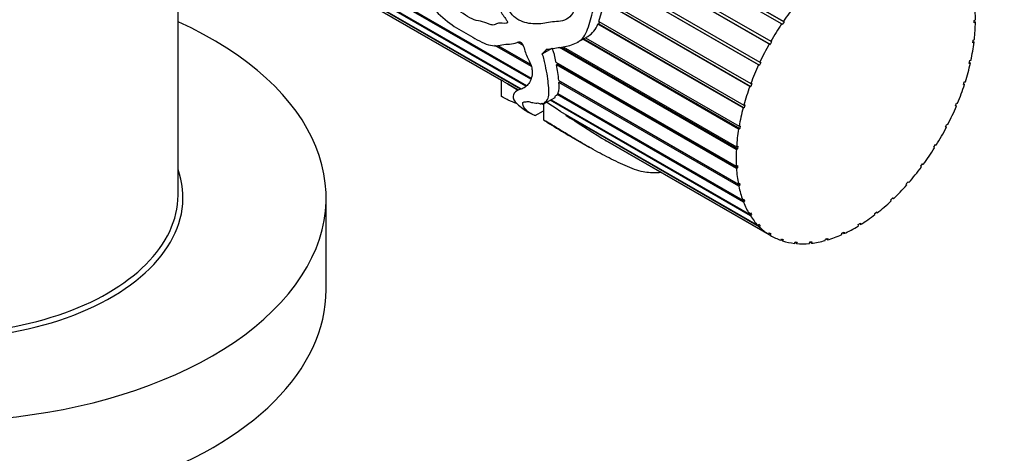
# Model space of a CAD drawing. Units: millimetres. Extents: x 0 to 744, y 0 to 1164.
# Drawn here: x 207 to 277, y 299 to 330 of the extents above; entities that cross this region are included whole.
import ezdxf
from ezdxf import colors
from ezdxf.entities.mleader import LeaderData, LeaderLine
from ezdxf.math import Vec2, Vec3

# ---------------------------------------------------------------- set-up
doc = ezdxf.new("R2010")
doc.units = ezdxf.units.MM
doc.layers.add('DV6_Défaut', color=7, linetype='Continuous')
doc.layers.add('Défaut', color=7, linetype='Continuous')

# ---------------------------------------------------------------- blocks, each defined once
blk = doc.blocks.new('_DOT')
at = {"color": 0}
blk.add_line((0, 0), (-1, 0), dxfattribs=at)
at = {"color": 0, "const_width": 0.333}
blk.add_lwpolyline([(-0.1665, 0, 1), (0.1665, 0, 1)], format="xyb", close=True, dxfattribs=at)
blk = doc.blocks.new('SE5')
at = {"layer": 'DV6_Défaut', "color": 7, "linetype": 'Continuous'}
for p, q in [((242.694, 325.029), (220.365, 337.921)), ((218.023, 317.289), (218.023, 337.534)), ((220.598, 337.862), (242.734, 325.082)), ((243.029, 325.519), (222.48, 337.383)), ((222.54, 337.457), (243.064, 325.608)), ((247.556, 337.364), (260.941, 329.636)), ((260.817, 329.454), (247.916, 336.902)), ((247.942, 337.125), (260.993, 329.59)), ((248.462, 334.912), (260.051, 328.221)), ((259.942, 328.028), (248.489, 334.64)), ((248.625, 334.564), (260.002, 327.996)), ((259.186, 326.54), (248.727, 332.579)), ((248.743, 332.822), (259.278, 326.739)), ((248.818, 332.547), (259.254, 326.522)), ((240.947, 325.455), (229.835, 331.87)), ((229.835, 331.869), (240.947, 325.454)), ((229.838, 331.874), (240.948, 325.459)), ((242.314, 324.823), (229.922, 331.978)), ((229.94, 332.009), (242.358, 324.839)), ((247.857, 329.631), (248.271, 330.961)), ((258.564, 325.018), (248.271, 330.961)), ((248.34, 331.166), (258.638, 325.22)), ((248.346, 330.957), (258.638, 325.015)), ((247.857, 329.631), (258.142, 323.693)), ((247.859, 329.455), (247.914, 329.598)), ((260.993, 329.59), (260.869, 329.407)), ((260.941, 329.636), (260.993, 329.59)), ((274.478, 329.703), (274.562, 329.752)), ((274.478, 329.522), (274.478, 329.703)), ((274.478, 329.619), (274.561, 329.57)), ((274.561, 329.57), (274.478, 329.522)), ((247.784, 329.44), (247.859, 329.455)), ((258.088, 323.491), (247.784, 329.44)), ((247.859, 329.455), (258.167, 323.504)), ((260.869, 329.407), (260.817, 329.454)), ((242.497, 327.91), (242.087, 328.146)), ((246.351, 328.144), (247.081, 328.565)), ((257.768, 321.991), (246.731, 328.363)), ((246.796, 328.4), (257.85, 322.018)), ((246.917, 328.47), (257.801, 322.187)), ((260.111, 328.189), (260.002, 327.996)), ((260.051, 328.221), (260.111, 328.189)), ((274.38, 328.117), (274.402, 328.309)), ((274.463, 328.152), (274.38, 328.117)), ((274.389, 328.194), (274.463, 328.152)), ((274.402, 328.309), (274.486, 328.344)), ((243.078, 326.419), (240.485, 327.916)), ((240.673, 327.923), (243.03, 326.562)), ((240.708, 327.927), (243.016, 326.595)), ((243.844, 327.318), (244.551, 327.727)), ((257.609, 320.544), (245.065, 327.787)), ((245.188, 327.806), (257.693, 320.586)), ((245.33, 327.828), (257.621, 320.732)), ((260.002, 327.996), (259.942, 328.028)), ((244.814, 326.74), (257.605, 319.356)), ((259.346, 326.722), (259.254, 326.522)), ((259.278, 326.739), (259.346, 326.722)), ((274.121, 326.648), (274.165, 326.847)), ((274.165, 326.847), (274.245, 326.867)), ((244.857, 326.547), (244.939, 326.603)), ((257.615, 319.181), (244.857, 326.547)), ((244.939, 326.603), (244.923, 326.678)), ((244.939, 326.603), (257.699, 319.236)), ((259.254, 326.522), (259.186, 326.54)), ((274.202, 326.667), (274.121, 326.648)), ((274.134, 326.706), (274.202, 326.667)), ((240.947, 325.46), (240.947, 324.316)), ((241.151, 325.342), (242.154, 324.763)), ((245.014, 325.441), (257.754, 318.086)), ((245.03, 325.292), (245.115, 325.358)), ((245.115, 325.358), (245.111, 325.385)), ((245.115, 325.358), (257.869, 317.995)), ((273.706, 325.142), (273.77, 325.344)), ((273.77, 325.344), (273.846, 325.349)), ((242.15, 324.76), (241.381, 325.204)), ((241.485, 325.143), (242.149, 324.759)), ((257.786, 317.927), (245.03, 325.292)), ((258.638, 325.015), (258.564, 325.018)), ((258.638, 325.22), (258.712, 325.217)), ((258.712, 325.217), (258.638, 325.015)), ((273.782, 325.147), (273.706, 325.142)), ((273.719, 325.184), (273.782, 325.147)), ((243.992, 323.792), (244.757, 324.233)), ((258.606, 315.842), (244.415, 324.036)), ((244.48, 324.074), (258.533, 315.96)), ((244.915, 324.43), (245.004, 324.488)), ((258.119, 316.807), (244.915, 324.43)), ((244.963, 324.512), (258.066, 316.947)), ((243.345, 322.944), (243.931, 323.282)), ((243.745, 323.774), (243.821, 323.818)), ((243.8, 323.806), (243.931, 323.731)), ((243.931, 323.732), (243.801, 323.807)), ((243.806, 323.809), (243.931, 323.737)), ((243.931, 323.795), (243.931, 322.641)), ((245.137, 323.235), (259.147, 315.146)), ((258.167, 323.504), (258.088, 323.491)), ((258.142, 323.693), (258.221, 323.705)), ((258.221, 323.705), (258.167, 323.504)), ((273.142, 323.63), (273.225, 323.832)), ((273.213, 323.62), (273.142, 323.63)), ((273.152, 323.655), (273.213, 323.62)), ((273.225, 323.832), (273.296, 323.821)), ((242.853, 323.198), (243.05, 323.085)), ((259.238, 315.052), (245.511, 322.978)), ((245.511, 322.978), (245.613, 322.96)), ((257.85, 322.018), (257.768, 321.991)), ((257.801, 322.187), (257.883, 322.214)), ((257.883, 322.214), (257.85, 322.018)), ((272.44, 322.141), (272.541, 322.338)), ((272.504, 322.116), (272.44, 322.141)), ((272.445, 322.15), (272.504, 322.116)), ((272.541, 322.338), (272.605, 322.312)), ((245.913, 321.432), (247.212, 320.682)), ((248.065, 321.35), (259.896, 314.52)), ((248.301, 321.209), (248.306, 321.211)), ((260.004, 314.452), (248.301, 321.209)), ((248.467, 321.112), (260.077, 314.409)), ((257.693, 320.586), (257.609, 320.544)), ((257.621, 320.732), (257.704, 320.773)), ((257.704, 320.773), (257.693, 320.586)), ((271.615, 320.703), (271.731, 320.892)), ((271.671, 320.664), (271.615, 320.703)), ((271.788, 320.852), (271.728, 320.886)), ((271.731, 320.892), (271.788, 320.852)), ((257.605, 319.356), (257.688, 319.411)), ((257.699, 319.236), (257.615, 319.181)), ((257.688, 319.411), (257.699, 319.236)), ((270.682, 319.345), (270.812, 319.522)), ((270.728, 319.292), (270.682, 319.345)), ((270.859, 319.468), (270.798, 319.503)), ((270.812, 319.522), (270.859, 319.468)), ((257.754, 318.086), (257.836, 318.153)), ((257.869, 317.995), (257.786, 317.927)), ((257.836, 318.153), (257.869, 317.995)), ((269.659, 318.094), (269.8, 318.254)), ((269.695, 318.028), (269.659, 318.094)), ((269.837, 318.188), (269.774, 318.225)), ((269.8, 318.254), (269.837, 318.188)), ((228.523, 310.594), (228.523, 317.126)), ((258.066, 316.947), (258.144, 317.025)), ((258.075, 316.956), (258.198, 316.886)), ((258.144, 317.025), (258.198, 316.886)), ((268.566, 316.973), (268.715, 317.115)), ((268.592, 316.896), (268.566, 316.973)), ((268.741, 317.037), (268.675, 317.076)), ((268.715, 317.115), (268.741, 317.037)), ((258.198, 316.886), (258.119, 316.807)), ((258.533, 315.96), (258.606, 316.048)), ((258.564, 315.998), (258.68, 315.931)), ((258.606, 316.048), (258.68, 315.931)), ((258.68, 315.931), (258.606, 315.842)), ((267.425, 316.004), (267.58, 316.125)), ((267.44, 315.917), (267.425, 316.004)), ((267.594, 316.037), (267.522, 316.079)), ((267.58, 316.125), (267.594, 316.037)), ((259.147, 315.146), (259.214, 315.242)), ((259.194, 315.213), (259.306, 315.149)), ((259.214, 315.242), (259.306, 315.149)), ((259.306, 315.149), (259.238, 315.052)), ((266.258, 315.207), (266.415, 315.303)), ((266.261, 315.112), (266.258, 315.207)), ((266.418, 315.208), (266.336, 315.255)), ((266.415, 315.303), (266.418, 315.208)), ((259.896, 314.52), (259.956, 314.622)), ((259.954, 314.618), (260.065, 314.554)), ((259.956, 314.622), (260.065, 314.554)), ((260.065, 314.554), (260.004, 314.452)), ((260.765, 314.094), (260.816, 314.2)), ((260.816, 314.2), (260.94, 314.159)), ((260.94, 314.159), (260.888, 314.053)), ((263.915, 314.079), (263.936, 314.184)), ((263.936, 314.184), (264.088, 314.228)), ((264.067, 314.122), (263.952, 314.189)), ((264.088, 314.228), (264.067, 314.122)), ((265.078, 314.495), (265.087, 314.596)), ((265.087, 314.596), (265.243, 314.667)), ((265.234, 314.565), (265.14, 314.62)), ((265.243, 314.667), (265.234, 314.565)), ((260.888, 314.053), (260.776, 314.117)), ((261.737, 313.876), (261.779, 313.984)), ((261.873, 313.863), (261.758, 313.929)), ((261.779, 313.984), (261.915, 313.972)), ((261.915, 313.972), (261.873, 313.863)), ((262.794, 313.871), (262.826, 313.978)), ((262.94, 313.886), (262.819, 313.956)), ((262.826, 313.978), (262.971, 313.995)), ((262.971, 313.995), (262.94, 313.886))]:
    blk.add_line(p, q, dxfattribs=at)
for centre, radius, start, end in [((246.257, 329.949), 1.61, 300.54775, 341.58472), ((237.108, 324.881), 7.926, 4.05681, 12.13778), ((239.788, 323.216), 2.525, 57.33929, 62.66071), ((245.029, 331.237), 7.05, 238.83816, 239.90269), ((243.515, 325.03), 1.537, 340.31043, 9.82225), ((339.854, 468.221), 173.194, 236.99416, 237.9961), ((259.563, 340.372), 22.227, 239.5584, 240.04629)]:
    blk.add_arc(centre, radius, start, end, dxfattribs=at)
for centre, major_axis, ratio, start_param, end_param in [((266.077, 324.801), (6, 10.392), 0.57735, 1.314273, 1.435425), ((266.077, 324.801), (6, 10.392), 0.57735, -0.780122, -0.65897), ((201.023, 317.126), (-27.5, 0), 0.57735, 0, 4.045961), ((266.077, 324.801), (6, 10.392), 0.57735, -0.919748, -0.798597), ((266.077, 324.801), (6, 10.392), 0.57735, 1.453899, 1.575051), ((266.077, 324.801), (6, 10.392), 0.57735, -1.059375, -0.938223), ((252.858, 332.433), (-11.119, -8.562), 0.151103, -0.796517, -0.750641), ((266.077, 324.801), (-6, -10.392), 0.57735, 4.735118, 4.85627), ((266.077, 324.801), (-6, -10.392), 0.57735, 4.874745, 4.995896), ((266.077, 324.801), (6, 10.392), 0.57735, -1.199001, -1.077849), ((266.077, 324.801), (-6, -10.392), 0.57735, -1.268814, -1.147663), ((266.077, 324.801), (6, 10.392), 0.57735, -1.338627, -1.217476), ((266.077, 324.801), (-6, -10.392), 0.57735, -1.129188, -1.008036), ((266.077, 324.801), (6, 10.392), 0.57735, 4.804931, 4.926083), ((266.077, 324.801), (-6, -10.392), 0.57735, -0.989562, -0.86841), ((266.077, 324.801), (-6, -10.392), 0.57735, 1.523712, 1.644864), ((266.077, 324.801), (-6, -10.392), 0.57735, -0.849935, -0.728784), ((266.077, 324.801), (-6, -10.392), 0.57735, 1.384086, 1.505238), ((201.023, 317.126), (-17.35, 0), 0.57735, 0, 3.342795), ((266.077, 324.801), (-6, -10.392), 0.57735, -0.710309, -0.589157), ((266.077, 324.801), (-6, -10.392), 0.57735, 1.24446, 1.365611), ((266.077, 324.801), (-6, -10.392), 0.57735, -0.570683, -0.449531), ((266.077, 324.801), (-6, -10.392), 0.57735, 1.104833, 1.225985), ((201.023, 317.289), (-17, 0), 0.57735, 0, 3.141593), ((266.077, 324.801), (-6, -10.392), 0.57735, -0.431056, -0.309905), ((266.077, 324.801), (-6, -10.392), 0.57735, 0.965207, 1.086359), ((266.077, 324.801), (-6, -10.392), 0.57735, 5.991755, 6.112907), ((266.077, 324.801), (-6, -10.392), 0.57735, 0.825581, 0.946732), ((266.077, 324.801), (-6, -10.392), 0.57735, 6.131382, 6.252533), ((266.077, 324.801), (-6, -10.392), 0.57735, 0.685954, 0.807106), ((266.077, 324.801), (6, 10.392), 0.57735, 3.129415, 3.250567), ((266.077, 324.801), (-6, -10.392), 0.57735, 0.546328, 0.66748), ((266.077, 324.801), (-6, -10.392), 0.57735, 0.127449, 0.248601), ((266.077, 324.801), (-6, -10.392), 0.57735, 0.267075, 0.388227), ((266.077, 324.801), (-6, -10.392), 0.57735, 0.406702, 0.527853), ((201.023, 310.594), (-27.5, 0), 0.57735, 0, 3.141593)]:
    blk.add_ellipse(centre, major_axis=major_axis, ratio=ratio, start_param=start_param, end_param=end_param, dxfattribs=at)
for points, knots in [([(244.158, 327.648), (244.466, 327.692), (244.78, 327.734), (245.415, 327.838), (245.739, 327.889), (246.358, 328.117), (246.661, 328.303), (247.077, 329.005), (247.19, 329.46), (247.436, 330.365), (247.587, 330.816), (247.783, 331.513), (247.839, 331.755), (247.89, 332.24), (247.878, 332.484), (247.777, 333.187), (247.634, 333.619), (247.462, 334.519), (247.457, 334.999), (247.213, 335.828), (246.949, 336.156), (246.55, 336.617), (246.416, 336.769), (246.18, 337.103), (246.088, 337.294), (245.89, 337.661), (245.778, 337.83), (245.562, 338.042), (245.483, 338.105), (245.356, 338.194), (245.312, 338.222), (245.243, 338.259), (245.22, 338.271), (245.182, 338.285), (245.17, 338.29), (245.14, 338.289), (245.135, 338.27), (245.182, 338.153), (245.241, 338.059), (245.332, 337.854), (245.375, 337.749), (245.504, 337.434), (245.588, 337.222), (245.848, 336.585), (246.045, 336.171), (246.389, 335.298), (246.518, 334.829), (246.731, 333.347), (246.702, 332.234), (246.294, 330.745), (246.098, 330.263), (245.652, 329.809), (245.473, 329.72), (245.099, 329.633), (244.907, 329.626), (244.339, 329.573), (243.98, 329.475), (243.239, 329.436), (242.86, 329.463), (242.291, 329.672), (242.1, 329.765), (241.733, 330.05), (241.583, 330.273), (241.317, 330.729), (241.18, 330.953), (240.95, 331.433), (240.861, 331.693), (240.631, 332.472), (240.497, 332.995), (240.252, 334.043), (240.151, 334.572), (240.052, 335.654), (240.056, 336.193), (240.171, 337), (240.228, 337.268), (240.371, 337.794), (240.456, 338.055), (240.54, 338.45), (240.563, 338.585), (240.541, 338.843), (240.472, 338.99), (240.236, 338.93), (240.147, 338.806), (239.986, 338.59), (239.914, 338.475), (239.575, 337.891), (239.342, 337.399), (238.873, 335.854), (238.963, 334.71), (239.52, 333.197), (239.762, 332.724), (240.207, 331.745), (240.415, 331.241), (240.788, 330.524), (240.922, 330.291), (241.145, 329.957), (241.225, 329.853), (241.338, 329.688), (241.39, 329.625), (241.386, 329.502), (241.327, 329.5), (241.106, 329.477), (240.91, 329.525), (240.651, 329.485), (240.578, 329.436), (240.424, 329.365), (240.333, 329.366), (240.035, 329.435), (239.824, 329.547), (239.419, 329.672), (239.223, 329.676), (238.616, 329.88), (238.188, 330.231), (237.339, 330.788), (236.912, 331.042), (236.081, 331.741), (235.692, 332.188), (235.036, 333.194), (234.769, 333.74), (234.42, 334.579), (234.316, 334.865), (234.195, 335.451), (234.161, 335.748), (234.117, 336.195), (234.106, 336.344), (234.077, 336.531), (234.072, 336.57), (234.043, 336.642), (234.012, 336.605), (233.973, 336.509), (233.957, 336.437), (233.88, 336.084), (233.849, 335.792), (233.817, 334.913), (233.893, 334.316), (234.243, 333.151), (234.516, 332.589), (235.201, 331.56), (235.598, 331.097), (236.413, 330.232), (236.853, 329.828), (237.724, 329.182), (238.157, 328.941), (239.023, 328.461), (239.466, 328.17), (240.088, 327.951), (240.29, 327.909), (240.658, 327.893), (240.825, 327.928), (241.163, 328.001), (241.346, 328.013), (241.72, 328.029), (241.904, 328.051), (242.142, 328.179), (242.24, 328.219), (242.452, 328.044), (242.517, 327.883), (242.607, 327.603), (242.643, 327.466), (242.738, 327.191), (242.802, 327.056), (242.943, 326.789), (243.01, 326.657), (243.094, 326.395), (243.117, 326.271), (243.149, 325.93), (243.123, 325.746), (242.976, 325.301), (242.822, 325.105), (242.553, 324.9), (242.454, 324.85), (242.233, 324.787), (242.123, 324.761), (241.89, 324.61), (241.81, 324.465), (241.766, 324.175), (241.858, 323.984), (242.185, 323.662), (242.328, 323.547), (242.607, 323.349), (242.73, 323.269), (242.856, 323.197)], [0, 0, 0, 0, 0.017885, 0.017885, 0.035771, 0.035771, 0.053656, 0.053656, 0.071542, 0.071542, 0.089427, 0.089427, 0.09837, 0.09837, 0.107312, 0.107312, 0.125198, 0.125198, 0.143083, 0.143083, 0.160969, 0.160969, 0.169911, 0.169911, 0.178854, 0.178854, 0.187797, 0.187797, 0.192268, 0.192268, 0.194504, 0.194504, 0.195622, 0.195622, 0.19618, 0.19618, 0.196739, 0.196739, 0.201211, 0.201211, 0.205682, 0.205682, 0.214625, 0.214625, 0.23251, 0.23251, 0.250396, 0.250396, 0.286166, 0.286166, 0.304052, 0.304052, 0.312994, 0.312994, 0.321937, 0.321937, 0.339823, 0.339823, 0.357708, 0.357708, 0.366651, 0.366651, 0.375593, 0.375593, 0.384536, 0.384536, 0.393479, 0.393479, 0.411364, 0.411364, 0.42925, 0.42925, 0.447135, 0.447135, 0.456078, 0.456078, 0.46502, 0.46502, 0.469492, 0.469492, 0.473963, 0.473963, 0.478434, 0.478434, 0.482906, 0.482906, 0.500791, 0.500791, 0.536562, 0.536562, 0.554447, 0.554447, 0.572333, 0.572333, 0.581275, 0.581275, 0.585747, 0.585747, 0.587982, 0.587982, 0.590218, 0.590218, 0.599161, 0.599161, 0.603632, 0.603632, 0.608104, 0.608104, 0.617046, 0.617046, 0.625989, 0.625989, 0.643874, 0.643874, 0.66176, 0.66176, 0.679645, 0.679645, 0.697531, 0.697531, 0.706473, 0.706473, 0.715416, 0.715416, 0.719887, 0.719887, 0.721005, 0.721005, 0.722123, 0.722123, 0.724359, 0.724359, 0.733301, 0.733301, 0.751187, 0.751187, 0.769072, 0.769072, 0.786958, 0.786958, 0.804843, 0.804843, 0.822728, 0.822728, 0.840614, 0.840614, 0.849556, 0.849556, 0.858499, 0.858499, 0.867442, 0.867442, 0.876385, 0.876385, 0.880856, 0.880856, 0.885327, 0.885327, 0.889799, 0.889799, 0.89427, 0.89427, 0.898741, 0.898741, 0.903213, 0.903213, 0.912155, 0.912155, 0.930041, 0.930041, 0.938983, 0.938983, 0.947926, 0.947926, 0.965812, 0.965812, 0.983697, 0.983697, 0.99264, 0.99264, 1, 1, 1, 1]), ([(244.814, 326.74), (244.797, 326.819), (244.781, 326.899), (244.751, 327.058), (244.737, 327.138), (244.705, 327.301), (244.686, 327.383), (244.629, 327.555), (244.589, 327.641), (244.551, 327.727)], [0, 0, 0, 0, 0.25, 0.25, 0.5, 0.5, 0.75, 0.75, 1, 1, 1, 1]), ([(243.347, 322.944), (243.346, 322.943), (243.342, 322.945), (243.335, 322.947), (243.33, 322.949), (243.312, 322.956), (243.298, 322.961), (243.175, 323.013), (243.055, 323.078), (242.745, 323.277), (242.616, 323.412), (242.483, 323.683), (242.387, 323.9), (242.623, 323.915), (242.675, 323.915), (242.753, 323.942), (242.791, 323.958), (242.922, 323.936), (243.008, 323.903), (243.158, 323.863), (243.215, 323.863), (243.347, 323.846), (243.434, 323.813), (243.515, 323.859), (243.629, 323.797), (243.746, 323.769), (243.762, 323.787), (243.793, 323.825), (243.826, 323.823), (243.908, 323.801), (243.955, 323.783), (244.011, 323.794), (244.005, 323.833), (244.008, 323.929), (244.071, 323.941), (244.17, 323.99), (244.199, 324.038), (244.271, 324.207), (244.308, 324.337), (244.329, 324.664), (244.309, 324.867), (244.27, 325.286), (244.255, 325.501), (244.188, 325.972), (244.124, 326.233), (244.046, 326.628), (244.027, 326.76), (243.965, 327.032), (243.907, 327.176), (243.844, 327.318)], [0, 0, 0, 0, 0.002111, 0.002111, 0.006218, 0.006218, 0.014431, 0.014431, 0.080135, 0.080135, 0.211545, 0.211545, 0.342954, 0.342954, 0.375806, 0.375806, 0.408659, 0.408659, 0.441511, 0.441511, 0.474363, 0.474363, 0.507215, 0.507215, 0.540068, 0.540068, 0.556494, 0.556494, 0.57292, 0.57292, 0.589346, 0.589346, 0.605772, 0.605772, 0.638625, 0.638625, 0.671477, 0.671477, 0.737182, 0.737182, 0.802886, 0.802886, 0.868591, 0.868591, 0.934295, 0.934295, 0.967148, 0.967148, 1, 1, 1, 1]), ([(242.048, 323.793), (242.041, 323.795), (242.035, 323.798), (241.837, 323.87), (241.652, 323.947), (241.332, 324.102), (241.208, 324.166), (241.029, 324.265), (240.972, 324.298), (240.949, 324.314), (240.946, 324.317), (240.946, 324.318)], [0, 0, 0, 0, 0.0189114, 0.0189114, 0.5549073, 0.5549073, 0.8229052, 0.8229052, 0.9569042, 0.9569042, 1, 1, 1, 1]), ([(244.751, 324.24), (244.764, 324.251), (244.768, 324.272), (244.763, 324.384), (244.866, 324.379), (244.915, 324.43)], [0, 0, 0, 0, 0.22674, 0.22674, 1, 1, 1, 1]), ([(245.137, 323.235), (244.832, 323.447), (244.528, 323.658), (244.216, 323.85), (244.186, 323.868), (244.156, 323.886)], [0, 0, 0, 0, 0.901863, 0.901863, 1, 1, 1, 1]), ([(252.304, 318.899), (252.286, 318.897), (252.268, 318.896), (251.918, 318.87), (251.603, 318.866), (251.091, 318.931), (250.908, 318.968), (250.508, 319.084), (250.288, 319.165), (249.625, 319.436), (249.177, 319.649), (248.31, 320.074), (247.891, 320.295), (247.046, 320.775), (246.631, 321.02), (246.029, 321.375), (245.829, 321.493), (245.418, 321.741), (245.205, 321.873), (244.788, 322.132), (244.586, 322.257), (244.297, 322.431), (244.202, 322.487), (244.063, 322.568), (244.016, 322.595), (243.953, 322.631), (243.913, 322.652), (243.968, 322.616), (243.996, 322.598), (244.469, 322.3), (244.923, 322.016), (245.557, 321.639), (245.734, 321.535), (245.913, 321.432)], [0, 0, 0, 0, 0.006388, 0.006388, 0.124847, 0.124847, 0.184077, 0.184077, 0.243307, 0.243307, 0.361766, 0.361766, 0.480225, 0.480225, 0.598684, 0.598684, 0.657914, 0.657914, 0.717144, 0.717144, 0.776373, 0.776373, 0.805988, 0.805988, 0.820796, 0.820796, 0.828199, 0.828199, 0.835603, 0.835603, 0.954062, 0.954062, 1, 1, 1, 1])]:
    blk.add_open_spline(points, degree=3, knots=knots, dxfattribs=at)

msp = doc.modelspace()

# ---------------------------------------------------------------- block references
at = {"layer": 'Défaut'}
msp.add_blockref('SE5', (0, 0), dxfattribs=at)

# ---------------------------------------------------------------- leaders
at = {"layer": 'Défaut', "color": 7, "linetype": 'Continuous'}
ml = msp.add_multileader_mtext('Standard', dxfattribs=at)
ml.set_content('{\\pxsm0.9;\\fSolid Edge ISO|b1||i0||c0|p34;\\W1.;08/04/2024\\P}', color=256)
ml.set_leader_properties()
ml.set_arrow_properties(name='DOT')
ml.build(insert=Vec2(0, 0))
ml.multileader.update_dxf_attribs({"leader_type": 0, "dogleg_length": 0, "arrow_head_size": 12})
ctx = ml.context
ctx.base_point, ctx.char_height, ctx.arrow_head_size = Vec3(656.602, 1157.093), 12, 12
notes = []
notes.append((ctx, [(0, (0, 0, 0), (0, 0), (1, 0), 1, [])]))
ctx.mtext.insert = Vec3(658.602, 1163.093)
for ctx, leaders in notes:
    for number, flags, end, landing, length, lines in leaders:
        leader = LeaderData()
        leader.index, (leader.has_last_leader_line, leader.has_dogleg_vector, leader.attachment_direction) = number, flags
        leader.last_leader_point, leader.dogleg_vector, leader.dogleg_length = Vec3(end), Vec3(landing), length
        for number, points, colour, breaks in lines:
            line = LeaderLine()
            line.index, line.vertices, line.color, line.breaks = number, Vec3.list(points), colors.encode_raw_color(colour), breaks
            leader.lines.append(line)
        ctx.leaders.append(leader)

doc.saveas('drawing.dxf')
